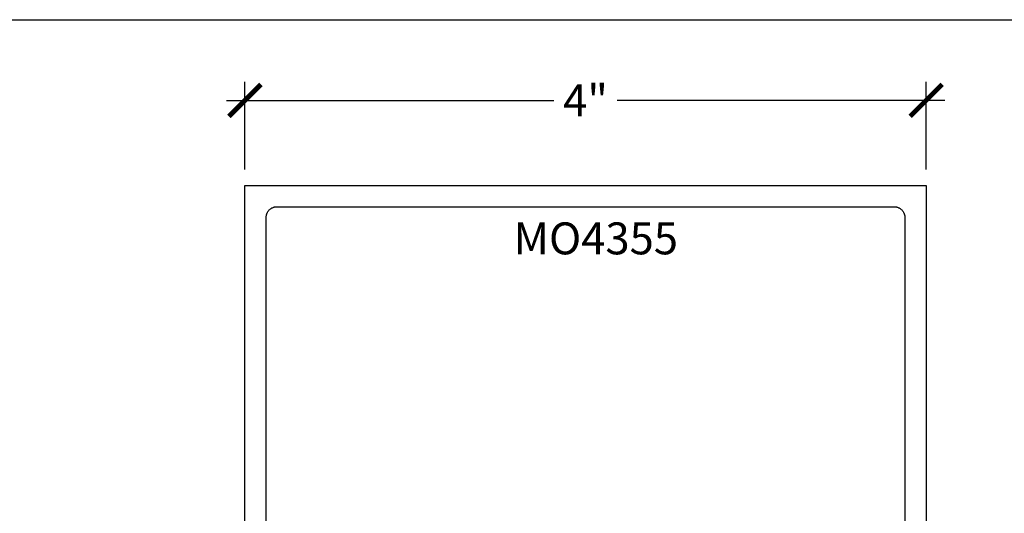
# Model space of a CAD drawing. Units: inches. Extents: x 0 to 152, y 0 to 43.
# Drawn here: x 50 to 55, y 34 to 37 of the extents above; entities that cross this region are included whole.
import ezdxf

# ---------------------------------------------------------------- set-up
doc = ezdxf.new("R2010")
doc.units = ezdxf.units.IN
doc.header["$LTSCALE"] = 0.5
doc.header["$MEASUREMENT"] = 0
for name, color, linetype in [('Arcadia-Dim', 4, 'Continuous'), ('Arcadia-Profile', 6, 'Continuous'), ('Arcadia-Text', 3, 'Continuous')]:
    doc.layers.add(name, color=color, linetype=linetype)
doc.layers.add('Arcadia-Mview', color=6, linetype='Continuous', plot=False)
doc.styles.get("Standard").update_dxf_attribs({"font": 'ARIALN.TTF'})
doc.dimstyles.new('Arcadia-2', dxfattribs={"dimscale": 2, "dimtxt": 0.0938, "dimasz": 0.0938, "dimexe": 0.0546, "dimexo": 0.0469, "dimgap": 0.0469, "dimtad": 0, "dimtih": 1, "dimdec": 4, "dimrnd": 0.0625, "dimzin": 3, "dimdsep": 46, "dimlunit": 4, "dimtxsty": 'Standard', "dimblk": 'ARCHTICK', "dimcen": 0.0469, "dimdle": 0.0546, "dimclrd": 256, "dimclre": 256, "dimclrt": 256, "dimadec": 0, "dimazin": 0, "dimtfac": 0.75, "dimtix": 1, "dimtmove": 2, "dimatfit": 3, "dimfxl": 1, "dimtolj": 1, "dimtzin": 3, "dimlwd": -3, "dimlwe": -3, "dimarcsym": 0})

# ---------------------------------------------------------------- blocks, each defined once
blk = doc.blocks.new('_ArchTick')
at = {"color": 0, "linetype": 'ByBlock', "lineweight": -3, "const_width": 0.15}
blk.add_lwpolyline([(-0.5, -0.5), (0.5, 0.5)], dxfattribs=at)
blk = doc.blocks.new('*D18')
at = {"layer": 'Arcadia-Dim', "lineweight": -3, "transparency": 16777216}
for p, q in [((50.9610136226584, 36.43833381539541), (50.9610136226584, 36.95373381539541)), ((54.9610136226584, 36.43833381539541), (54.9610136226584, 36.95373381539541)), ((50.8518136226584, 36.84453381539541), (52.77558906604175, 36.84453381539541)), ((55.0702136226584, 36.84453381539541), (53.14643817927504, 36.84453381539541))]:
    blk.add_line(p, q, dxfattribs=at)
at = {"layer": 'Defpoints', "color": 0, "lineweight": -3, "transparency": 16777216}
for p in [(54.9610136226584, 36.84453381539541), (50.9610136226584, 36.34453381539541), (54.9610136226584, 36.34453381539541)]:
    blk.add_point(p, dxfattribs=at)
at = {"layer": 'Arcadia-Dim', "lineweight": -3, "transparency": 16777216, "xscale": 0.1876, "yscale": 0.1876, "zscale": 0.1876, "rotation": 180}
blk.add_blockref('_ArchTick', (50.9610136226584, 36.84453381539541), dxfattribs=at)
at = {"layer": 'Arcadia-Dim', "lineweight": -3, "transparency": 16777216, "xscale": 0.1876, "yscale": 0.1876, "zscale": 0.1876}
blk.add_blockref('_ArchTick', (54.9610136226584, 36.84453381539541), dxfattribs=at)
at = {"layer": 'Arcadia-Dim', "lineweight": -3, "transparency": 16777216, "insert": (52.9610136226584, 36.84453381539541), "char_height": 0.1876, "attachment_point": 5}
blk.add_mtext('\\A1;4"', dxfattribs=at)

msp = doc.modelspace()

# ---------------------------------------------------------------- linework, layer by layer
at = {"layer": 'Arcadia-Mview', "lineweight": -3}
msp.add_lwpolyline([(38, 37.31832558586399), (70, 37.31832558586399), (70, 0), (38, 0)], close=True, dxfattribs=at)
at = {"layer": 'Arcadia-Profile'}
for points in [[(50.9610136226584, 32.73282691539546), (50.9610136226584, 36.34453381539541), (54.9610136226584, 36.34453381539541), (54.9610136226584, 32.73282691539546)], [(51.0860136226584, 33.03853381539548), (51.0860136226584, 36.1575338153954), (51.08609862265838, 36.16077881539539), (51.08635362265839, 36.1640148153954), (51.08677662265838, 36.16723281539547), (51.08736862265839, 36.17042481539548), (51.08812662265838, 36.17358081539547), (51.08904762265838, 36.17669281539546), (51.09013162265838, 36.17975281539546), (51.09137362265839, 36.18275181539539), (51.09277162265839, 36.18568081539539), (51.09431962265838, 36.18853381539546), (51.09601562265838, 36.19130181539541), (51.09785462265837, 36.19397681539547), (51.09983062265839, 36.19655181539545), (51.10193862265838, 36.19901981539547), (51.1041726226584, 36.20137481539544), (51.10652762265839, 36.20360881539548), (51.10899562265838, 36.20571681539539), (51.11157062265839, 36.2076928153954), (51.1142456226584, 36.20953181539542), (51.11701362265838, 36.21122781539546), (51.11986662265839, 36.21277581539542), (51.12279562265839, 36.21417381539541), (51.12579462265838, 36.21541581539546), (51.12885462265838, 36.21649981539545), (51.1319666226584, 36.2174208153954), (51.13512262265839, 36.21817881539542), (51.1383146226584, 36.2187708153954), (51.14153262265837, 36.21919381539547), (51.14476862265839, 36.2194488153954), (51.14801362265838, 36.21953381539541), (54.77401362265839, 36.21953381539541), (54.77725842265839, 36.2194488153954), (54.78049442265838, 36.21919381539547), (54.78371252265838, 36.2187708153954), (54.78690412265838, 36.21817881539542), (54.79006042265839, 36.2174208153954), (54.79317272265838, 36.21649981539545), (54.79623242265838, 36.21541581539546), (54.7992313226584, 36.21417381539541), (54.80216102265838, 36.21277581539542), (54.80501362265839, 36.21122781539546), (54.80778122265839, 36.20953181539542), (54.8104563226584, 36.2076928153954), (54.81303152265839, 36.20571681539539), (54.8154997226584, 36.20360881539548), (54.8178542226584, 36.20137481539544), (54.82008862265839, 36.19901981539547), (54.82219662265838, 36.19655181539545), (54.82417272265839, 36.19397681539547), (54.82601122265838, 36.19130181539541), (54.82770722265839, 36.18853381539546), (54.82925602265838, 36.18568081539539), (54.83065342265839, 36.18275181539539), (54.83189562265839, 36.17975281539546), (54.83297912265839, 36.17669281539546), (54.8339010226584, 36.17358081539547), (54.8346588226584, 36.17042481539548), (54.83525032265838, 36.16723281539547), (54.83567402265838, 36.1640148153954), (54.83592862265839, 36.16077881539539), (54.8360136226584, 36.1575338153954), (54.8360136226584, 33.03853381539548)]]:
    msp.add_lwpolyline(points, dxfattribs=at)

# ---------------------------------------------------------------- texts
at = {"layer": 'Arcadia-Text', "lineweight": -3}
msp.add_text('MO4355', height=0.1875, dxfattribs=at).set_placement((52.53858251087773, 35.93999564174979))

# ---------------------------------------------------------------- dimensions: what is measured, and where the dimension line sits
at = {"layer": 'Arcadia-Dim', "lineweight": -3}
dim = msp.add_linear_dim(base=(54.9610136226584, 36.84453381539541), p1=(50.9610136226584, 36.34453381539541), p2=(54.9610136226584, 36.34453381539541), dimstyle='Arcadia-2', dxfattribs=at)
dim.commit()
dim.dimension.update_dxf_attribs({"geometry": '*D18', "text_midpoint": (52.9610136226584, 36.84453381539541)})

doc.saveas('drawing.dxf')
